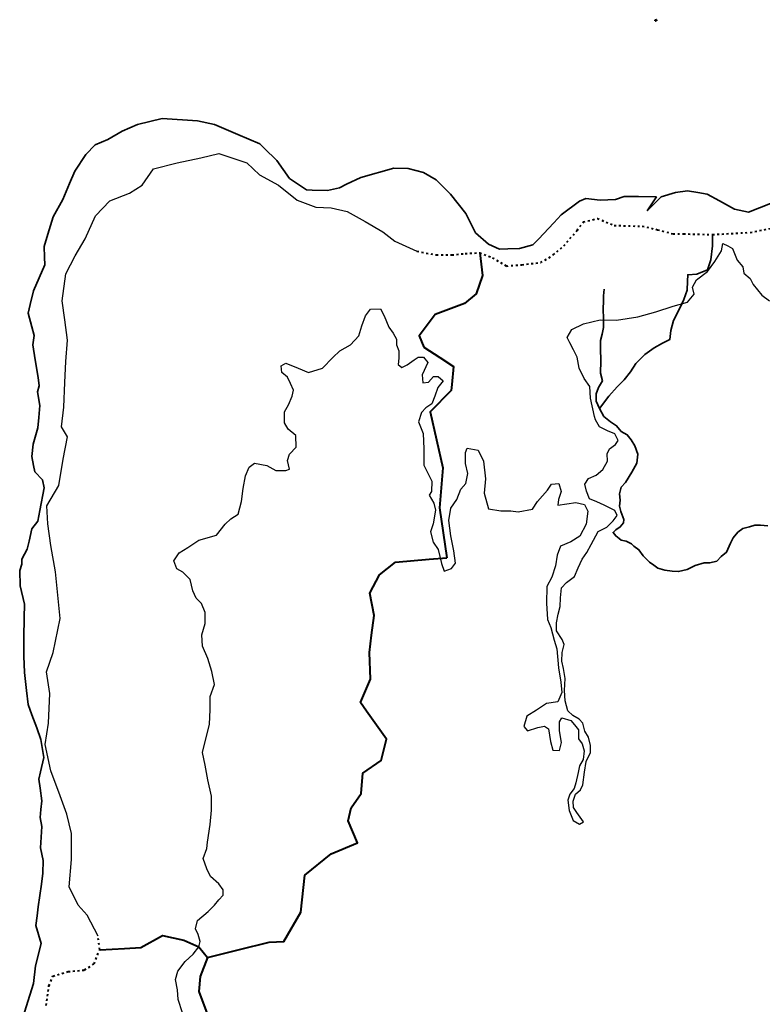
# Model space of a CAD drawing. Units: millimetres. Extents: x 1232 to 18877, y 1911 to 27438.
# Drawn here: x 1382 to 6117, y 7700 to 13976 of the extents above; entities that cross this region are included whole.
import ezdxf

# ---------------------------------------------------------------- set-up
doc = ezdxf.new("R2010")
doc.units = ezdxf.units.MM
doc.header["$MEASUREMENT"] = 0
doc.linetypes.add('ACAD_ISO03W100', pattern=[30, 12, -18])
for name, color, linetype, lineweight in [('10 m Contour', 12, 'Continuous', 25), ('island bnd', 10, 'Continuous', 35), ('Katcha Rd Existing', 5, 'Continuous', 35), ('New Road Proposed', 6, 'Continuous', 40), ('Road disused', 170, 'ACAD_ISO03W100', 40)]:
    doc.layers.add(name, color=color, linetype=linetype, lineweight=lineweight)
doc.layers.add('Existing Road', color=8, linetype='Continuous')
doc.layers.get('0').off()

# ---------------------------------------------------------------- blocks, each defined once
blk = doc.blocks.new('Plant - Rubber or Philodendron')
at = {"linetype": 'Continuous'}
for p, q in [((-16.2005, 11.4774), (-13.9899, 8.1064)), ((-16.2005, 11.4774), (-14.8639, 10.7964)), ((-16.0159, 6.3329), (-16.2005, 11.4774)), ((-14.0069, 5.8704), (-16.0159, 6.3329)), ((-15.3434, 6.5514), (-13.9984, 6.9884)), ((-14.8639, 10.7964), (-12.6195, 11.8975)), ((-13.5868, 2.2894), (-14.0069, 5.8704)), ((-13.9899, 8.1064), (-9.5434, 4.7185)), ((-10.6784, 2.491), (-13.5868, 2.2894)), ((-13.3174, 8.325), (-13.0735, 11.0065)), ((-13.1329, 3.1804), (-10.6614, 4.727)), ((-12.6195, 11.8975), (-12.1909, 9.4345)), ((-12.1909, 9.4345), (-8.3829, 10.3)), ((-9.5858, -0.8715), (-10.6784, 2.491)), ((-9.5434, 4.7185), (-4.1917, 2.9888)), ((-9.1318, 0.0195), (-5.9793, 2.9025)), ((-8.8369, 9.409), (-9.0894, 5.6095)), ((-8.3829, 10.3), (-7.0549, 8.501)), ((-7.1228, -0.443), (-3.5248, 2.2131)), ((-7.0549, 8.501), (-3.0284, 8.6941)), ((-4.8529, 4.012), (-5.7184, 7.82)), ((-3.5248, 2.2131), (-3.3011, 2.4355)), ((-3.3011, 2.4355), (-0.5306, 1.7947)), ((-3.0284, 8.6941), (-3.0709, 3.1041)), ((-3.0709, 3.1041), (0.0797, 2.3163)), ((-0.5306, 1.7947), (-0.2255, -0.5527)), ((-0.5306, 1.7947), (-0.5306, 1.7947)), ((0.0797, 2.3163), (0.4866, -0.031)), ((0.4866, -0.031), (2.1141, 0.2298)), ((2.1141, 0.2298), (5.4346, 3.9146)), ((6.1032, 3.6844), (2.8262, -0.031)), ((4.6914, 8.8812), (5.3859, 11.2828)), ((4.6914, 8.8812), (5.5014, 4.4831)), ((5.3859, 11.2828), (8.8871, 10.7908)), ((5.4346, 3.9146), (5.5014, 4.4831)), ((5.9878, 10.4842), (7.1971, 6.3869)), ((11.1089, 1.1958), (6.1032, 3.6844)), ((10.3916, 8.7942), (6.2847, 4.4028)), ((7.7005, 4.8881), (11.5025, 3.9967)), ((8.8871, 10.7908), (9.9809, 13.4933)), ((9.9809, 13.4933), (13.3837, 12.301)), ((15.3859, 11.3055), (10.3916, 8.7942)), ((10.5828, 12.6946), (10.8893, 9.7953)), ((14.2977, 6.1031), (10.9934, 7.9956)), ((12.7005, 4.8994), (11.1089, 1.1958)), ((14.8995, 5.3044), (12.7005, 4.8994)), ((13.3837, 12.301), (14.68, 13.9039)), ((14.5816, 13.2037), (14.3848, 11.8033)), ((14.68, 13.9039), (19.3848, 11.8146)), ((15.7909, 9.1065), (14.8995, 5.3044)), ((15.2875, 10.6053), (17.5907, 9.2105)), ((19.3848, 11.8146), (15.3859, 11.3055)), ((18.1925, 8.4119), (15.7909, 9.1065)), ((19.3848, 11.8146), (18.1868, 10.9119)), ((18.1868, 10.9119), (18.1925, 8.4119)), ((-18.008, -14.1781), (-16.8101, -13.2754)), ((-18.008, -14.1781), (-14.0091, -13.669)), ((-13.3032, -16.2674), (-18.008, -14.1781)), ((-16.8157, -10.7754), (-14.4141, -11.4699)), ((-16.8101, -13.2754), (-16.8157, -10.7754)), ((-13.9107, -12.9688), (-16.2139, -11.574)), ((-14.4141, -11.4699), (-13.5228, -7.6679)), ((-14.0091, -13.669), (-9.0148, -11.1577)), ((-13.5228, -7.6679), (-11.3237, -7.2629)), ((-12.0069, -14.6645), (-13.3032, -16.2674)), ((-13.2048, -15.5672), (-13.008, -14.1668)), ((-12.921, -8.4665), (-9.6166, -10.359)), ((-8.6042, -15.8568), (-12.0069, -14.6645)), ((-11.3237, -7.2629), (-9.7321, -3.5593)), ((-6.3237, -7.2516), (-10.1257, -6.3602)), ((-9.7321, -3.5593), (-4.7264, -6.0479)), ((-7.1228, -0.443), (-9.5858, -0.8715)), ((-9.206, -15.0581), (-9.5126, -12.1588)), ((-9.0148, -11.1577), (-4.9047, -6.8122)), ((-7.5103, -13.1543), (-8.6042, -15.8568)), ((-4.0092, -13.6463), (-7.5103, -13.1543)), ((-4.611, -12.8477), (-5.8203, -8.7504)), ((-2.019, -3.6148), (-4.7264, -6.0479)), ((-4.1246, -6.8466), (-4.0579, -6.2781)), ((-3.3146, -11.2447), (-4.1246, -6.8466)), ((-4.0579, -6.2781), (-0.9375, -3.1608)), ((-3.3146, -11.2447), (-4.0092, -13.6463)), ((-2.019, -3.6148), (-0.2255, -0.5527)), ((-0.9375, -3.1608), (0.5883, -0.8135)), ((0.5883, -0.8135), (2.2447, -2.0916)), ((2.8262, -0.031), (1.3003, -0.5527)), ((1.3003, -0.5527), (2.4193, -1.4655)), ((2.2447, -2.0916), (6.7108, -2.6626)), ((2.4193, -1.4655), (6.895, -2.1175)), ((4.943, -7.9659), (6.7108, -2.6626)), ((8.8321, -9.0266), (4.943, -7.9659)), ((11.6605, -0.5413), (6.895, -2.1175)), ((12.3677, -6.1981), (7.219, -2.6772)), ((8.125, -4.0768), (7.7715, -7.9659)), ((8.3544, -2.7453), (13.1973, -2.1704)), ((9.5392, -11.1479), (8.8321, -9.0266)), ((13.4283, -11.5015), (9.5392, -11.1479)), ((10.2463, -10.4408), (11.6605, -6.9053)), ((11.6605, -0.5413), (14.1354, -0.8948)), ((15.5496, -10.7943), (12.3677, -6.1981)), ((13.0748, -13.9763), (13.4283, -11.5015)), ((15.5496, -13.6228), (13.0748, -13.9763)), ((16.2567, -5.8446), (13.4283, -6.5517)), ((14.8425, -10.7943), (13.7819, -13.2692)), ((14.1354, -0.8948), (14.1354, -4.4304)), ((14.1354, -4.4304), (16.9638, -5.1375)), ((16.6103, -14.6834), (15.5496, -10.7943)), ((16.6103, -14.6834), (15.5496, -13.6228)), ((17.3174, -9.7337), (15.9032, -9.7337)), ((16.9638, -5.1375), (16.2567, -8.673)), ((16.2567, -8.673), (18.0245, -9.7337)), ((18.0245, -9.7337), (16.6103, -14.6834))]:
    blk.add_line(p, q, dxfattribs=at)
for centre, radius, start, end in [((0.0308, 0.1664), 6, 178.6147, 235.1169), ((0.0308, 0.1664), 5, 168.1647, 238.6725), ((0, 0), 6.1275, 34.37569, 120.1028), ((-0.0601, -0.2075), 5.2461, 33.82192, 124.9414), ((-0.2664, 0.1682), 5.2775, 338.4094, 20.03007), ((-0.098, 0.1364), 6.1288, 341.2017, 26.09184), ((-0.0234, 0.3825), 6.1492, 242.5812, 331.2714), ((-0.1102, 0.4886), 5.2883, 247.3711, 327.472)]:
    blk.add_arc(centre, radius, start, end, dxfattribs=at)

msp = doc.modelspace()

# ---------------------------------------------------------------- linework, layer by layer
at = {"layer": '10 m Contour'}
msp.add_lwpolyline([(2419.213, 7644.441), (2393.202, 7731.08), (2387.422, 7791.728), (2375.861, 7858.152), (2390.312, 7910.136), (2436.554, 7973.671), (2488.576, 8019.879), (2523.257, 8066.087), (2531.928, 8100.743), (2520.367, 8144.063), (2503.026, 8181.607), (2514.587, 8233.59), (2583.95, 8291.35), (2624.411, 8331.782), (2650.422, 8366.438), (2679.323, 8395.318), (2679.323, 8429.974), (2650.422, 8467.517), (2598.4, 8513.725), (2575.279, 8562.821), (2552.158, 8629.245), (2575.279, 8692.781), (2578.264, 8732.243), (2595.604, 8844.874), (2604.275, 8937.29), (2604.275, 9026.818), (2581.154, 9130.785), (2563.813, 9223.201), (2546.472, 9304.065), (2572.483, 9408.032), (2592.714, 9483.12), (2595.604, 9578.424), (2595.604, 9662.175), (2624.505, 9737.263), (2607.165, 9821.015), (2581.169, 9904.555), (2546.488, 9982.531), (2543.598, 10054.731), (2563.829, 10126.931), (2563.829, 10196.242), (2540.708, 10254.002), (2506.026, 10288.658), (2485.795, 10334.866), (2468.455, 10407.066), (2422.213, 10453.273), (2384.641, 10476.377), (2364.411, 10525.473), (2399.092, 10577.457), (2454.004, 10612.113), (2523.367, 10658.321), (2636.082, 10690.089), (2690.994, 10759.4), (2728.565, 10794.056), (2774.807, 10822.936), (2795.038, 10903.8), (2806.599, 10987.551), (2821.049, 11068.415), (2844.17, 11123.287), (2878.852, 11149.279), (2956.885, 11134.839), (3014.687, 11103.071), (3078.27, 11103.071), (3101.391, 11111.735), (3089.83, 11166.607), (3101.391, 11207.039), (3144.742, 11250.358), (3142.389, 11325.04), (3093.257, 11365.472), (3070.136, 11405.904), (3070.136, 11475.216), (3096.147, 11521.424), (3119.268, 11576.295), (3127.939, 11613.839), (3107.708, 11657.159), (3090.367, 11697.591), (3052.796, 11726.471), (3049.906, 11769.791), (3078.807, 11787.119), (3156.84, 11755.351), (3223.313, 11726.471), (3312.906, 11755.351), (3379.379, 11821.774), (3422.731, 11865.094), (3492.094, 11902.638), (3544.116, 11960.398), (3564.347, 12023.934), (3587.467, 12087.47), (3619.259, 12130.789), (3682.841, 12133.677), (3705.962, 12087.47), (3734.863, 12015.27), (3763.765, 11977.726), (3783.995, 11940.182), (3783.995, 11902.638), (3798.446, 11865.094), (3798.446, 11818.887), (3795.556, 11778.455), (3818.677, 11758.239), (3853.358, 11775.567), (3896.71, 11807.335), (3922.721, 11824.663), (3957.403, 11824.663), (3983.414, 11790.007), (3948.732, 11712.031), (3951.622, 11660.047), (3989.194, 11665.823), (4020.985, 11700.479), (4049.886, 11700.479), (4081.678, 11674.487), (4046.996, 11631.167), (4029.655, 11576.295), (4009.425, 11527.2), (3971.853, 11501.208), (3942.952, 11472.328), (3925.611, 11411.68), (3955.247, 11337.999), (3958.138, 11239.808), (3958.138, 11135.84), (4010.16, 11034.761), (4007.27, 10968.337), (3992.819, 10945.233), (4021.72, 10893.249), (4033.281, 10849.929), (4018.83, 10763.29), (4001.489, 10711.306), (4018.83, 10644.882), (4050.621, 10598.674), (4070.852, 10509.147), (4088.193, 10460.051), (4134.435, 10477.379), (4160.446, 10512.035), (4148.885, 10590.01), (4131.545, 10685.314), (4117.094, 10783.506), (4131.545, 10861.481), (4169.116, 10916.353), (4195.127, 10982.777), (4226.919, 11020.321), (4238.479, 11083.856), (4224.028, 11147.392), (4224.028, 11216.704), (4235.589, 11245.584), (4304.952, 11231.144), (4339.633, 11161.832), (4351.194, 11049.201), (4342.523, 10956.785), (4371.424, 10858.593), (4449.458, 10844.153), (4513.04, 10844.153), (4559.282, 10838.377), (4651.766, 10855.705), (4683.557, 10904.801), (4747.14, 10977.001), (4773.151, 11014.545), (4819.393, 11020.321), (4833.843, 10968.337), (4816.503, 10916.353), (4813.612, 10881.697), (4928.341, 10897.913), (4983.253, 10886.361), (5003.484, 10843.041), (4994.813, 10759.29), (4954.352, 10684.202), (4896.549, 10646.658), (4830.077, 10620.666), (4809.846, 10562.906), (4798.285, 10493.595), (4775.164, 10421.395), (4743.373, 10363.635), (4740.483, 10256.779), (4746.263, 10152.812), (4769.384, 10100.828), (4789.615, 10019.964), (4806.956, 9965.093), (4818.193, 9845.115), (4832.643, 9752.699), (4838.423, 9686.275), (4812.412, 9628.515), (4740.159, 9616.963), (4676.577, 9573.644), (4615.884, 9536.1), (4595.654, 9469.676), (4618.775, 9443.684), (4685.247, 9463.9), (4728.599, 9472.564), (4754.61, 9455.236), (4766.171, 9374.372), (4780.621, 9319.5), (4823.973, 9316.613), (4835.533, 9368.596), (4823.973, 9443.684), (4824.124, 9500.638), (4838.574, 9526.629), (4896.377, 9509.302), (4919.498, 9480.422), (4945.509, 9448.654), (4945.509, 9390.894), (4968.63, 9359.126), (4980.19, 9315.806), (4974.41, 9260.934), (4951.289, 9220.503), (4942.618, 9177.183), (4928.168, 9110.759), (4916.607, 9076.103), (4890.596, 9038.559), (4876.146, 9001.015), (4884.816, 8934.592), (4910.827, 8871.056), (4951.289, 8847.952), (4977.3, 8862.392), (4933.948, 8923.04), (4913.717, 8954.808), (4910.827, 8995.239), (4925.278, 9038.559), (4957.069, 9067.439), (4971.52, 9099.207), (4983.08, 9180.071), (4994.641, 9246.494), (5020.652, 9304.254), (5020.652, 9350.462), (5009.091, 9402.446), (4985.97, 9439.99), (4971.52, 9491.974), (4948.399, 9517.965), (4907.937, 9541.069), (4876.146, 9569.949), (4858.805, 9633.485), (4855.915, 9699.909), (4858.877, 9776.546), (4850.207, 9840.082), (4838.646, 9886.289), (4841.537, 9941.161), (4853.097, 9993.145), (4841.537, 10024.913), (4803.965, 10079.785), (4803.965, 10131.769), (4815.526, 10186.64), (4827.086, 10235.736), (4829.976, 10290.608), (4835.756, 10354.144), (4867.548, 10388.8), (4919.57, 10426.343), (4942.691, 10481.215), (4968.702, 10536.087), (4997.603, 10579.407), (5026.504, 10631.391), (5070.117, 10713.988), (5125.029, 10739.98), (5165.491, 10780.412), (5191.502, 10815.068), (5177.051, 10846.836), (5107.688, 10881.492), (5061.446, 10901.707), (5015.204, 10921.923), (4994.973, 10971.019), (4986.303, 11014.339), (5009.424, 11051.883), (5058.556, 11072.099), (5099.018, 11109.643), (5130.809, 11161.627), (5127.919, 11207.834), (5142.37, 11239.602), (5179.941, 11268.482), (5197.282, 11294.474), (5177.051, 11334.906), (5130.809, 11355.122), (5078.787, 11381.114), (5052.776, 11424.434), (5047.079, 11445.554), (5020.39, 11564.086), (5017.425, 11638.169), (4981.839, 11688.545), (4949.218, 11753.738), (4937.356, 11824.857), (4913.516, 11870.572), (4889.793, 11915.022), (4872, 11950.581), (4901.654, 12000.958), (4975.792, 12036.517), (5082.549, 12063.187), (5186.342, 12060.224), (5322.754, 12080.967), (5438.408, 12113.563), (5548.131, 12149.123), (5640.061, 12175.793), (5681.578, 12226.169), (5672.682, 12270.618), (5696.406, 12318.031), (5767.578, 12371.371), (5815.025, 12433.6), (5856.542, 12501.756), (5865.439, 12549.169), (5898.059, 12534.353), (5927.714, 12516.573), (5957.369, 12442.49), (5992.955, 12401.004), (5998.886, 12359.518), (6040.403, 12326.921), (6058.196, 12288.398), (6114.54, 12220.242), (6161.988, 12184.683)], dxfattribs=at)
at = {"layer": 'Existing Road'}
msp.add_lwpolyline([(1881.232, 8134.274), (1812.95, 8266.956), (1754.888, 8332.227), (1696.827, 8448.265), (1711.342, 8622.32), (1711.342, 8789.124), (1682.312, 8912.413), (1638.765, 9028.451), (1580.704, 9188.002), (1544.416, 9354.806), (1566.189, 9492.6), (1573.446, 9681.16), (1551.673, 9818.954), (1595.219, 9942.244), (1638.765, 10159.814), (1609.735, 10457.159), (1580.704, 10623.963), (1561.089, 10763.22), (1555.668, 10876.992), (1631.572, 11007.018), (1658.68, 11174.967), (1685.789, 11315.828), (1647.837, 11380.841), (1664.102, 11505.448), (1669.524, 11662.563), (1674.945, 11798.006), (1685.789, 11933.449), (1669.524, 12063.474), (1653.259, 12182.664), (1674.945, 12356.032), (1734.584, 12469.804), (1799.645, 12578.158), (1864.706, 12724.437), (1956.875, 12821.956), (2081.575, 12870.716), (2163.407, 12921.877), (2233.889, 13024.814), (2385.698, 13062.738), (2537.506, 13095.245), (2651.362, 13122.333), (2830.279, 13062.738), (2911.604, 12986.89), (3030.882, 12921.877), (3150.16, 12824.358), (3269.438, 12781.017), (3367.029, 12775.599), (3470.041, 12753.928), (3583.898, 12688.915), (3697.754, 12623.902), (3773.658, 12564.307), (3914.623, 12499.295)], dxfattribs=at)
at = {"layer": 'island bnd'}
for p, q in [((2132.722, 13306.726), (2034.542, 13265.627)), ((2289.279, 13345.174), (2132.722, 13306.726)), ((2516.153, 13331.916), (2289.279, 13345.174)), ((2624.144, 13307.07), (2516.153, 13331.916)), ((2773.543, 13243.089), (2624.144, 13307.07)), ((2034.542, 13265.627), (1943.583, 13212.386)), ((2912.851, 13183.429), (2773.543, 13243.089)), ((1943.583, 13212.386), (1862.652, 13177.916)), ((2941.14, 13156.041), (2912.851, 13183.429)), ((1804.275, 13116.93), (1732.63, 13009.543)), ((1862.652, 13177.916), (1804.275, 13116.93)), ((3022.072, 13077.82), (2941.14, 13156.041)), ((3103.004, 12962.478), (3022.072, 13077.82)), ((1732.63, 13009.543), (1699.461, 12931.322)), ((3767.285, 13028.984), (3556.331, 12970.65)), ((3858.831, 13026.332), (3767.285, 13028.984)), ((3957.01, 13001.143), (3858.831, 13026.332)), ((4037.942, 12954.741), (3957.01, 13001.143)), ((1699.461, 12931.322), (1656.475, 12829.95)), ((3210.431, 12890.784), (3103.004, 12962.478)), ((3556.331, 12970.65), (3466.112, 12926.899)), ((4128.161, 12863.262), (4037.942, 12954.741)), ((3247.198, 12889.778), (3210.431, 12890.784)), ((3344.051, 12887.126), (3247.198, 12889.778)), ((3420.056, 12904.565), (3344.051, 12887.126)), ((3466.112, 12926.899), (3420.056, 12904.565)), ((5562.911, 12874.996), (5472.692, 12847.155)), ((5640.834, 12884.722), (5562.911, 12874.996)), ((5706.2, 12873.67), (5640.834, 12884.722)), ((5765.437, 12863.654), (5706.2, 12873.67)), ((1656.475, 12829.95), (1594.2, 12718.511)), ((4226.087, 12739.501), (4128.161, 12863.262)), ((4951.279, 12819.313), (4835.065, 12731.546)), ((4992.408, 12836.548), (4951.279, 12819.313)), ((5082.627, 12824.616), (4992.408, 12836.548)), ((5180.807, 12828.594), (5082.627, 12824.616)), ((5235.308, 12849.558), (5180.807, 12828.594)), ((5328.076, 12848.48), (5235.308, 12849.558)), ((5442.177, 12847.155), (5328.076, 12848.48)), ((5382.48, 12757.009), (5442.177, 12847.155)), ((5472.692, 12847.155), (5414.315, 12788.821)), ((5844.984, 12820.598), (5765.437, 12863.654)), ((5940.51, 12768.893), (5844.984, 12820.598)), ((6179.534, 12808.029), (6098.393, 12775.522)), ((5414.315, 12788.821), (5382.48, 12757.009)), ((6029.792, 12748.038), (5940.51, 12768.893)), ((6098.393, 12775.522), (6029.792, 12748.038)), ((1594.2, 12718.511), (1561.031, 12608.472)), ((4287.117, 12617.53), (4226.087, 12739.501)), ((4787.302, 12681.167), (4689.061, 12577.544)), ((4835.065, 12731.546), (4787.302, 12681.167)), ((4372.029, 12544.612), (4287.117, 12617.53)), ((1561.031, 12608.472), (1537.248, 12529.57)), ((4689.061, 12577.544), (4654.469, 12541.057)), ((1537.248, 12529.57), (1539.803, 12462.637)), ((4440.132, 12512.227), (4372.029, 12544.612)), ((4494.09, 12514.119), (4440.132, 12512.227)), ((4569.715, 12516.771), (4494.09, 12514.119)), ((4654.469, 12541.057), (4569.715, 12516.771)), ((1539.803, 12462.637), (1541.702, 12412.895)), ((1541.702, 12412.895), (1469.377, 12246.894)), ((1469.377, 12246.894), (1448.149, 12159.393)), ((1448.149, 12159.393), (1435.096, 12105.589)), ((1435.096, 12105.589), (1458.763, 12018.861)), ((1458.763, 12018.861), (1474.13, 11962.548)), ((1474.13, 11962.548), (1465.284, 11902.575)), ((1465.284, 11902.575), (1481.205, 11808.445)), ((1481.205, 11808.445), (1500.289, 11695.616)), ((1500.289, 11695.616), (1505.087, 11641.397)), ((1505.087, 11641.397), (1494.473, 11602.95)), ((1494.473, 11602.95), (1509.067, 11516.775)), ((1509.067, 11516.775), (1503.76, 11439.88)), ((1503.76, 11439.88), (1498.391, 11375.018)), ((1498.391, 11375.018), (1466.549, 11270.282)), ((1466.549, 11270.282), (1459.915, 11190.736)), ((1459.915, 11190.736), (1470.529, 11133.728)), ((1470.529, 11133.728), (1478.025, 11093.465)), ((1478.025, 11093.465), (1527.579, 11042.249)), ((1538.193, 10991.87), (1510.332, 10847.36)), ((1527.579, 11042.249), (1538.193, 10991.87)), ((1510.332, 10847.36), (1497.24, 10779.456)), ((1497.24, 10779.456), (1459.915, 10729.367)), ((1459.915, 10729.367), (1441.31, 10651.371)), ((1441.31, 10651.371), (1429.069, 10600.054)), ((1429.069, 10600.054), (1396.201, 10537.354)), ((1396.201, 10505.536), (1381.606, 10464.437)), ((1396.201, 10537.354), (1396.201, 10505.536)), ((1381.606, 10464.437), (1385.587, 10366.33)), ((1385.587, 10366.33), (1412.122, 10250.987)), ((1412.122, 10250.987), (1410.795, 10162.16)), ((1410.795, 10162.16), (1408.938, 10037.802)), ((1408.938, 10037.802), (1407.175, 9919.775)), ((1407.175, 9919.775), (1412.168, 9815.084)), ((1412.168, 9815.084), (1425.435, 9699.741)), ((1425.435, 9699.741), (1435.641, 9611.02)), ((1435.641, 9611.02), (1459.931, 9544.626)), ((1459.931, 9544.626), (1490.477, 9461.133)), ((1490.477, 9461.133), (1517.522, 9387.207)), ((1517.522, 9387.207), (1535.642, 9273.249)), ((1535.642, 9273.249), (1514.414, 9181.77)), ((1514.414, 9181.77), (1503.566, 9135.02)), ((1503.566, 9135.02), (1511.761, 9078.36)), ((1511.761, 9078.36), (1523.72, 8995.672)), ((1523.72, 8995.672), (1517.173, 8940.77)), ((1517.173, 8940.77), (1511.294, 8891.468)), ((1511.294, 8891.468), (1522.48, 8833.382)), ((1522.48, 8833.382), (1518.5, 8764.442)), ((1518.5, 8764.442), (1514.6, 8696.899)), ((1514.6, 8696.899), (1530.44, 8617.281)), ((1530.44, 8617.281), (1529.114, 8535.083)), ((1529.114, 8535.083), (1519.826, 8466.143)), ((1519.826, 8466.143), (1500.286, 8321.093)), ((1500.286, 8321.093), (1492.516, 8263.418)), ((1492.516, 8263.418), (1484.39, 8203.096)), ((1484.39, 8203.096), (1518.52, 8087.088)), ((1518.52, 8087.088), (1482.698, 7945.23)), ((1482.698, 7945.23), (1469.43, 7832.539)), ((1469.43, 7832.539), (1389.698, 7575.593))]:
    msp.add_line(p, q, dxfattribs=at)
at = {"layer": 'Katcha Rd Existing'}
for points in [[(5078.338, 11496.763), (5138.39, 11575.141), (5190.727, 11634.909), (5235.587, 11679.736), (5275.463, 11732.034), (5310.355, 11784.331), (5367.676, 11841.61), (5427.49, 11883.946), (5479.827, 11913.831), (5527.18, 11936.244), (5534.656, 11993.522), (5549.61, 12058.272), (5591.978, 12137.964), (5616.9, 12192.752), (5636.838, 12252.521), (5639.331, 12309.799), (5641.823, 12349.645), (5699.144, 12354.626), (5766.473, 12380.715), (5788.903, 12445.464), (5798.872, 12535.117), (5799.263, 12606.199)], [(6151.249, 10748.94), (6104.825, 10753.157), (6068.248, 10754.563), (6034.485, 10743.317), (5993.687, 10732.071), (5961.331, 10708.173), (5931.788, 10673.029), (5913.499, 10639.291), (5888.675, 10581.221), (5854.911, 10553.106), (5826.775, 10523.585), (5783.164, 10513.745), (5745.181, 10513.745), (5688.908, 10496.876), (5638.263, 10471.573), (5583.398, 10457.515), (5542.601, 10460.327), (5496.176, 10465.95), (5451.158, 10480.007), (5424.429, 10498.282), (5397.7, 10517.962), (5356.902, 10558.729), (5330.173, 10596.684), (5297.816, 10619.176), (5282.342, 10634.639), (5248.578, 10651.508), (5216.222, 10657.131), (5204.967, 10669.783), (5182.458, 10685.246), (5165.577, 10707.738), (5183.865, 10723.201), (5210.595, 10742.882), (5231.697, 10768.185), (5234.51, 10789.272), (5215.411, 10841.796), (5205.442, 10874.171), (5210.427, 10914.017), (5205.442, 10953.863), (5217.904, 10996.199), (5245.318, 11026.084), (5285.194, 11090.833), (5317.593, 11148.112), (5322.578, 11205.39), (5305.132, 11260.178), (5280.21, 11297.534), (5255.287, 11329.908), (5217.904, 11349.831), (5187.997, 11387.187), (5148.121, 11412.091), (5105.753, 11446.956), (5078.338, 11496.763), (5058.4, 11544.08), (5058.4, 11591.397), (5073.354, 11631.243), (5098.276, 11673.579), (5085.815, 11723.387), (5087.905, 11802.248), (5085.412, 11879.45), (5085.412, 11931.747), (5095.381, 11971.593), (5105.35, 12013.929), (5105.35, 12068.718), (5102.858, 12133.467), (5105.35, 12180.784), (5105.35, 12215.649), (5107.842, 12257.986)]]:
    msp.add_lwpolyline(points, dxfattribs=at)
at = {"layer": 'New Road Proposed'}
for points in [[(4315.673, 12489.91), (4333.672, 12344.393), (4293.174, 12228.047), (4217.24, 12167.344), (4029.936, 12096.525), (3928.691, 11959.944), (3959.065, 11889.125), (4060.31, 11823.364), (4148.564, 11766.041), (4136.244, 11651.374), (4132.015, 11612.007), (3999.449, 11475.532), (4040.061, 11297.276), (4080.655, 11119.096), (4059.305, 10863.463), (4105.489, 10545.783)], [(2578.475, 7998.061), (2783.042, 8049.266), (2971.717, 8096.493), (3065.339, 8100.555), (3174.409, 8286.477), (3200.072, 8523.689), (3366.884, 8658.322), (3534.916, 8728.814), (3475.954, 8869.889), (3495.103, 8951.577), (3558.62, 9043.256), (3569.206, 9173.723), (3685.654, 9254.823), (3720.941, 9388.816), (3593.907, 9568.648), (3555.775, 9622.629), (3618.608, 9773.162), (3611.551, 9942.416), (3625.666, 10051.725), (3642.02, 10178.376), (3615.08, 10319.71), (3676.088, 10437.893), (3778.421, 10518.994), (3993.672, 10536.624), (4105.489, 10545.783)], [(1892.018, 8048.051), (2049.859, 8056.214), (2153.181, 8061.558), (2292.344, 8138.598), (2428.135, 8109.522), (2523.257, 8066.087), (2578.475, 7998.061), (2532.298, 7876.091), (2524.273, 7781.413), (2577.419, 7638.627)]]:
    msp.add_lwpolyline(points, dxfattribs=at)
at = {"layer": 'Road disused'}
for points in [[(3914.623, 12499.295), (4038.922, 12476.529), (4137.124, 12476.529), (4221.935, 12485.45), (4315.673, 12489.91), (4396.02, 12458.687), (4485.294, 12405.162), (4583.496, 12414.083), (4704.017, 12427.464), (4784.364, 12476.529), (4851.319, 12534.514), (4936.13, 12632.644), (4976.304, 12686.169), (5065.578, 12708.471), (5172.707, 12663.867), (5351.256, 12659.406), (5449.458, 12637.104), (5547.66, 12610.342), (5614.615, 12610.342), (5799.263, 12606.199), (6040.304, 12619.58), (6218.852, 12655.263), (6392.938, 12704.328), (6522.385, 12726.63)], [(1550.468, 7692.382), (1568.444, 7818.124), (1593.611, 7879.198), (1690.683, 7907.939), (1794.946, 7918.717), (1856.065, 7958.236), (1892.018, 8048.051), (1881.232, 8134.274)]]:
    msp.add_lwpolyline(points, dxfattribs=at)

# ---------------------------------------------------------------- block references
at = {"layer": 'New Road Proposed', "ltscale": 0.002, "xscale": 0.254, "yscale": 0.254, "zscale": 0.254}
msp.add_blockref('Plant - Rubber or Philodendron', (5437.869, 13972.097), dxfattribs=at)

doc.saveas('drawing.dxf')
